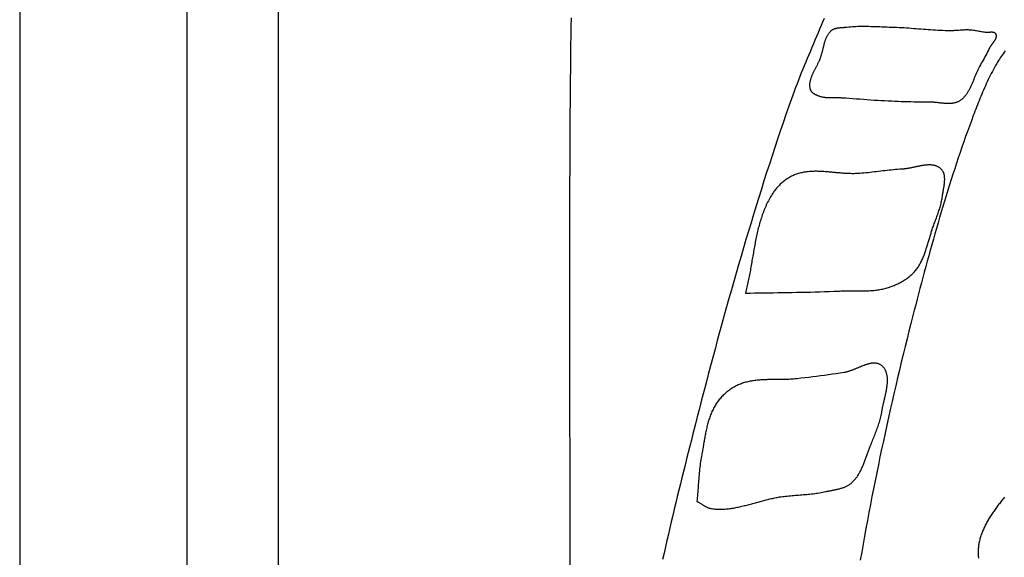
# Model space of a CAD drawing. Units: millimetres. Extents: x 2 to 154, y -76 to 110.
# Drawn here: x 16 to 43, y 14 to 29 of the extents above; entities that cross this region are included whole.
import ezdxf

# ---------------------------------------------------------------- set-up
doc = ezdxf.new("R2010")
doc.units = ezdxf.units.MM
doc.layers.add('Vector Layer 1', color=7, linetype='Continuous', lineweight=30)

msp = doc.modelspace()

# ---------------------------------------------------------------- linework, layer by layer
at = {"layer": 'Vector Layer 1', "color": 18, "lineweight": 30, "true_color": 0x000000}
for points in [[(16.074, 61.722), (16.074, -61.722), (16.074, -61.722), (129.47, -61.722)], [(23.186, 54.61), (23.186, -54.61), (23.186, -54.61), (124.706, -54.61)], [(31.241, 29.174), (31.239, 29.096), (31.237, 29.017), (31.236, 28.939), (31.235, 28.861), (31.234, 28.782), (31.234, 28.782), (31.227, 28.318), (31.221, 27.853), (31.217, 27.389), (31.212, 26.924), (31.209, 26.46), (31.206, 25.995), (31.203, 25.53), (31.201, 25.066), (31.199, 24.601), (31.198, 24.137), (31.197, 23.672), (31.197, 23.207), (31.197, 22.743), (31.197, 22.278), (31.197, 21.813), (31.197, 21.348), (31.198, 20.884), (31.198, 20.419), (31.199, 19.954), (31.199, 19.49), (31.2, 19.025), (31.2, 18.561), (31.2, 18.096), (31.2, 18.096), (31.201, 17.182), (31.202, 16.267), (31.203, 15.353), (31.204, 14.439), (31.205, 13.524)], [(38.2, 29.159), (38.158, 29.059), (38.116, 28.959), (38.074, 28.859), (38.032, 28.759), (37.989, 28.659), (37.947, 28.559), (37.905, 28.459), (37.863, 28.359), (37.821, 28.259), (37.779, 28.159), (37.737, 28.059), (37.695, 27.959), (37.654, 27.858), (37.613, 27.758), (37.572, 27.657), (37.532, 27.557), (37.492, 27.456), (37.453, 27.355), (37.414, 27.253), (37.375, 27.152), (37.337, 27.05), (37.3, 26.948), (37.263, 26.846), (37.228, 26.744), (37.228, 26.744), (37.149, 26.516), (37.071, 26.288), (36.994, 26.06), (36.918, 25.832), (36.842, 25.603), (36.767, 25.375), (36.692, 25.146), (36.618, 24.917), (36.545, 24.687), (36.473, 24.457), (36.401, 24.228), (36.33, 23.998), (36.259, 23.767), (36.189, 23.537), (36.119, 23.306), (36.05, 23.075), (35.982, 22.844), (35.914, 22.613), (35.846, 22.382), (35.779, 22.15), (35.713, 21.919), (35.647, 21.687), (35.582, 21.455), (35.517, 21.223), (35.452, 20.991), (35.388, 20.758), (35.324, 20.526), (35.261, 20.293), (35.198, 20.061), (35.136, 19.828), (35.074, 19.595), (35.012, 19.362), (34.951, 19.129), (34.89, 18.896), (34.83, 18.662), (34.769, 18.429), (34.709, 18.196), (34.65, 17.962), (34.591, 17.729), (34.591, 17.729), (34.547, 17.556), (34.503, 17.384), (34.46, 17.212), (34.417, 17.039), (34.374, 16.867), (34.331, 16.694), (34.288, 16.521), (34.246, 16.349), (34.203, 16.176), (34.161, 16.003), (34.12, 15.83), (34.078, 15.657), (34.037, 15.484), (33.996, 15.311), (33.956, 15.138), (33.915, 14.965), (33.876, 14.791), (33.836, 14.618), (33.797, 14.444), (33.758, 14.271)], [(43.179, 28.263), (43.152, 28.226), (43.124, 28.188), (43.097, 28.15), (43.071, 28.112), (43.045, 28.074), (43.02, 28.035), (42.995, 27.996), (42.971, 27.957), (42.947, 27.918), (42.947, 27.918), (42.916, 27.864), (42.886, 27.809), (42.856, 27.755), (42.826, 27.699), (42.797, 27.644), (42.769, 27.588), (42.741, 27.531), (42.713, 27.475), (42.686, 27.418), (42.659, 27.361), (42.633, 27.303), (42.607, 27.245), (42.582, 27.187), (42.557, 27.129), (42.532, 27.071), (42.508, 27.012), (42.484, 26.954), (42.46, 26.895), (42.436, 26.837), (42.413, 26.778), (42.39, 26.719), (42.368, 26.661), (42.345, 26.602), (42.323, 26.544), (42.301, 26.485), (42.301, 26.485), (42.248, 26.341), (42.195, 26.196), (42.142, 26.051), (42.091, 25.906), (42.039, 25.76), (41.989, 25.613), (41.938, 25.467), (41.889, 25.319), (41.84, 25.172), (41.791, 25.024), (41.743, 24.876), (41.696, 24.727), (41.648, 24.579), (41.602, 24.43), (41.556, 24.281), (41.51, 24.131), (41.465, 23.982), (41.42, 23.832), (41.376, 23.682), (41.332, 23.532), (41.288, 23.382), (41.245, 23.232), (41.203, 23.081), (41.16, 22.931), (41.118, 22.781), (41.077, 22.63), (41.036, 22.48), (40.995, 22.33), (40.954, 22.179), (40.914, 22.029), (40.874, 21.879), (40.834, 21.729), (40.795, 21.579), (40.756, 21.429), (40.717, 21.28), (40.679, 21.13), (40.64, 20.981), (40.64, 20.981), (40.586, 20.768), (40.532, 20.555), (40.479, 20.341), (40.426, 20.127), (40.374, 19.912), (40.322, 19.697), (40.27, 19.481), (40.219, 19.265), (40.168, 19.049), (40.118, 18.832), (40.068, 18.615), (40.019, 18.398), (39.97, 18.181), (39.922, 17.963), (39.875, 17.746), (39.828, 17.528), (39.781, 17.31), (39.735, 17.091), (39.69, 16.873), (39.645, 16.655), (39.601, 16.436), (39.557, 16.218), (39.514, 15.999), (39.472, 15.781), (39.43, 15.562), (39.389, 15.344), (39.349, 15.126), (39.309, 14.908), (39.27, 14.69), (39.232, 14.472), (39.194, 14.254)], [(36.034, 21.599), (36.161, 21.602), (36.288, 21.604), (36.415, 21.606), (36.543, 21.608), (36.671, 21.61), (36.799, 21.612), (36.927, 21.614), (37.056, 21.616), (37.184, 21.618), (37.313, 21.62), (37.441, 21.622), (37.57, 21.624), (37.698, 21.627), (37.826, 21.63), (37.954, 21.633), (38.082, 21.637), (38.21, 21.641), (38.337, 21.645), (38.464, 21.65), (38.591, 21.656), (38.591, 21.656), (38.625, 21.657), (38.659, 21.659), (38.694, 21.659), (38.728, 21.66), (38.763, 21.661), (38.798, 21.661), (38.832, 21.661), (38.867, 21.661), (38.902, 21.661), (38.937, 21.661), (38.972, 21.661), (39.007, 21.66), (39.042, 21.66), (39.077, 21.66), (39.112, 21.66), (39.147, 21.66), (39.182, 21.66), (39.217, 21.66), (39.252, 21.66), (39.287, 21.661), (39.322, 21.662), (39.357, 21.663), (39.391, 21.664), (39.426, 21.666), (39.461, 21.668), (39.495, 21.67), (39.53, 21.673), (39.564, 21.676), (39.599, 21.679), (39.633, 21.683), (39.667, 21.688), (39.701, 21.693), (39.735, 21.699), (39.768, 21.705), (39.802, 21.712), (39.835, 21.719), (39.868, 21.727), (39.901, 21.736), (39.934, 21.745), (39.967, 21.755), (39.967, 21.755), (39.993, 21.764), (40.019, 21.773), (40.046, 21.782), (40.072, 21.792), (40.098, 21.802), (40.124, 21.813), (40.151, 21.824), (40.177, 21.835), (40.203, 21.847), (40.229, 21.859), (40.254, 21.871), (40.28, 21.884), (40.305, 21.897), (40.33, 21.911), (40.355, 21.925), (40.38, 21.94), (40.404, 21.955), (40.428, 21.97), (40.452, 21.986), (40.475, 22.002), (40.498, 22.019), (40.521, 22.036), (40.543, 22.053), (40.565, 22.071), (40.586, 22.09), (40.607, 22.108), (40.627, 22.128), (40.647, 22.147), (40.667, 22.167), (40.685, 22.188), (40.704, 22.209), (40.704, 22.209), (40.722, 22.232), (40.74, 22.255), (40.757, 22.278), (40.774, 22.302), (40.79, 22.326), (40.806, 22.351), (40.821, 22.376), (40.835, 22.401), (40.85, 22.427), (40.863, 22.453), (40.876, 22.479), (40.889, 22.506), (40.902, 22.533), (40.914, 22.56), (40.925, 22.588), (40.937, 22.615), (40.948, 22.643), (40.958, 22.671), (40.969, 22.699), (40.979, 22.728), (40.989, 22.756), (40.998, 22.785), (41.008, 22.814), (41.017, 22.843), (41.026, 22.872), (41.035, 22.901), (41.044, 22.93), (41.053, 22.959), (41.061, 22.988), (41.07, 23.018), (41.078, 23.047), (41.087, 23.076), (41.095, 23.105), (41.104, 23.134), (41.113, 23.164), (41.121, 23.193), (41.13, 23.221), (41.139, 23.25), (41.147, 23.279), (41.156, 23.308), (41.166, 23.336), (41.175, 23.364), (41.184, 23.392), (41.194, 23.42), (41.194, 23.42), (41.205, 23.452), (41.217, 23.483), (41.229, 23.515), (41.241, 23.547), (41.252, 23.579), (41.264, 23.611), (41.276, 23.643), (41.288, 23.675), (41.3, 23.707), (41.312, 23.739), (41.324, 23.772), (41.335, 23.804), (41.346, 23.836), (41.357, 23.869), (41.368, 23.901), (41.378, 23.934), (41.388, 23.967), (41.397, 23.999), (41.406, 24.032), (41.415, 24.065), (41.422, 24.098), (41.43, 24.131), (41.436, 24.164), (41.443, 24.198), (41.448, 24.231), (41.452, 24.264), (41.452, 24.264), (41.454, 24.279), (41.456, 24.294), (41.459, 24.309), (41.461, 24.325), (41.464, 24.34), (41.466, 24.356), (41.469, 24.372), (41.472, 24.388), (41.475, 24.404), (41.477, 24.42), (41.48, 24.436), (41.483, 24.452), (41.486, 24.469), (41.489, 24.485), (41.492, 24.502), (41.494, 24.518), (41.497, 24.535), (41.499, 24.551), (41.502, 24.568), (41.504, 24.584), (41.506, 24.601), (41.508, 24.617), (41.51, 24.634), (41.511, 24.65), (41.512, 24.666), (41.513, 24.683), (41.514, 24.699), (41.515, 24.715), (41.515, 24.73), (41.515, 24.746), (41.514, 24.762), (41.513, 24.777), (41.512, 24.792), (41.51, 24.807), (41.508, 24.822), (41.506, 24.837), (41.503, 24.851), (41.5, 24.865), (41.496, 24.879), (41.492, 24.893), (41.487, 24.906), (41.481, 24.919), (41.476, 24.932), (41.469, 24.945), (41.462, 24.957), (41.454, 24.969), (41.446, 24.98), (41.437, 24.991), (41.428, 25.002), (41.418, 25.012), (41.418, 25.012), (41.405, 25.024), (41.393, 25.035), (41.38, 25.045), (41.367, 25.054), (41.353, 25.063), (41.34, 25.071), (41.326, 25.078), (41.311, 25.085), (41.297, 25.091), (41.282, 25.097), (41.267, 25.102), (41.252, 25.107), (41.237, 25.111), (41.221, 25.115), (41.206, 25.118), (41.19, 25.12), (41.173, 25.123), (41.157, 25.124), (41.141, 25.126), (41.124, 25.126), (41.107, 25.127), (41.09, 25.127), (41.073, 25.127), (41.056, 25.126), (41.038, 25.126), (41.021, 25.124), (41.003, 25.123), (40.985, 25.121), (40.967, 25.119), (40.95, 25.117), (40.932, 25.114), (40.913, 25.112), (40.895, 25.109), (40.877, 25.106), (40.859, 25.102), (40.84, 25.099), (40.822, 25.095), (40.804, 25.092), (40.785, 25.088), (40.767, 25.084), (40.748, 25.08), (40.73, 25.076), (40.711, 25.072), (40.693, 25.068), (40.674, 25.064), (40.656, 25.06), (40.637, 25.056), (40.619, 25.052), (40.601, 25.049), (40.582, 25.045), (40.564, 25.041), (40.546, 25.038), (40.528, 25.034), (40.51, 25.031), (40.492, 25.028), (40.474, 25.025), (40.456, 25.022), (40.439, 25.019), (40.421, 25.017), (40.404, 25.015), (40.387, 25.013), (40.37, 25.011), (40.353, 25.01), (40.336, 25.009), (40.336, 25.009), (40.278, 25.006), (40.221, 25.002), (40.163, 24.997), (40.105, 24.992), (40.047, 24.986), (39.989, 24.98), (39.931, 24.974), (39.873, 24.968), (39.815, 24.961), (39.757, 24.954), (39.698, 24.947), (39.64, 24.94), (39.582, 24.933), (39.524, 24.926), (39.466, 24.92), (39.408, 24.914), (39.35, 24.908), (39.292, 24.902), (39.234, 24.898), (39.177, 24.893), (39.119, 24.89), (39.119, 24.89), (39.089, 24.888), (39.059, 24.887), (39.028, 24.886), (38.998, 24.886), (38.967, 24.886), (38.937, 24.887), (38.906, 24.887), (38.875, 24.888), (38.844, 24.89), (38.813, 24.891), (38.783, 24.893), (38.752, 24.895), (38.721, 24.897), (38.69, 24.9), (38.659, 24.902), (38.627, 24.905), (38.596, 24.908), (38.565, 24.911), (38.534, 24.914), (38.503, 24.917), (38.472, 24.92), (38.441, 24.922), (38.409, 24.925), (38.378, 24.928), (38.347, 24.931), (38.316, 24.934), (38.285, 24.936), (38.254, 24.939), (38.223, 24.941), (38.192, 24.943), (38.161, 24.945), (38.13, 24.947), (38.099, 24.948), (38.068, 24.949), (38.037, 24.95), (38.006, 24.951), (37.976, 24.951), (37.945, 24.951), (37.914, 24.95), (37.884, 24.949), (37.853, 24.948), (37.823, 24.946), (37.793, 24.944), (37.763, 24.941), (37.733, 24.938), (37.703, 24.934), (37.673, 24.929), (37.643, 24.924), (37.614, 24.919), (37.584, 24.913), (37.555, 24.906), (37.525, 24.898), (37.496, 24.89), (37.467, 24.881), (37.438, 24.872), (37.41, 24.861), (37.41, 24.861), (37.383, 24.851), (37.356, 24.84), (37.33, 24.828), (37.304, 24.815), (37.278, 24.802), (37.253, 24.788), (37.228, 24.773), (37.203, 24.758), (37.178, 24.742), (37.154, 24.725), (37.13, 24.708), (37.106, 24.69), (37.083, 24.672), (37.06, 24.653), (37.038, 24.634), (37.016, 24.615), (36.994, 24.594), (36.973, 24.574), (36.952, 24.553), (36.932, 24.531), (36.912, 24.509), (36.892, 24.487), (36.873, 24.464), (36.855, 24.441), (36.837, 24.418), (36.819, 24.395), (36.803, 24.371), (36.786, 24.347), (36.77, 24.322), (36.77, 24.322), (36.748, 24.286), (36.726, 24.25), (36.705, 24.213), (36.685, 24.176), (36.665, 24.139), (36.646, 24.101), (36.627, 24.063), (36.609, 24.025), (36.592, 23.987), (36.575, 23.948), (36.559, 23.909), (36.543, 23.87), (36.528, 23.831), (36.513, 23.791), (36.499, 23.751), (36.485, 23.711), (36.472, 23.671), (36.459, 23.63), (36.446, 23.59), (36.434, 23.549), (36.422, 23.508), (36.411, 23.467), (36.4, 23.425), (36.389, 23.384), (36.379, 23.342), (36.369, 23.301), (36.359, 23.259), (36.35, 23.217), (36.341, 23.174), (36.332, 23.132), (36.323, 23.09), (36.314, 23.047), (36.306, 23.005), (36.298, 22.962), (36.29, 22.919), (36.282, 22.877), (36.274, 22.834), (36.267, 22.791), (36.259, 22.748), (36.252, 22.705), (36.244, 22.662), (36.237, 22.619), (36.23, 22.576), (36.222, 22.533), (36.215, 22.49), (36.208, 22.447), (36.2, 22.404), (36.193, 22.361), (36.186, 22.318), (36.178, 22.275), (36.17, 22.232), (36.163, 22.189), (36.155, 22.147), (36.147, 22.104), (36.139, 22.061), (36.13, 22.019), (36.122, 21.976), (36.113, 21.934), (36.104, 21.892), (36.095, 21.849), (36.085, 21.807), (36.076, 21.765), (36.066, 21.724), (36.055, 21.682), (36.045, 21.641), (36.034, 21.599)], [(34.702, 15.868), (34.717, 15.861), (34.731, 15.853), (34.746, 15.845), (34.76, 15.836), (34.775, 15.828), (34.789, 15.819), (34.804, 15.81), (34.818, 15.801), (34.833, 15.792), (34.847, 15.783), (34.862, 15.774), (34.876, 15.765), (34.891, 15.757), (34.906, 15.748), (34.92, 15.74), (34.935, 15.731), (34.95, 15.723), (34.965, 15.716), (34.98, 15.709), (34.995, 15.702), (35.01, 15.696), (35.026, 15.69), (35.041, 15.684), (35.057, 15.68), (35.073, 15.676), (35.089, 15.672), (35.105, 15.67), (35.105, 15.67), (35.138, 15.665), (35.171, 15.661), (35.205, 15.658), (35.238, 15.656), (35.271, 15.655), (35.304, 15.654), (35.338, 15.653), (35.371, 15.654), (35.404, 15.655), (35.438, 15.656), (35.471, 15.659), (35.505, 15.661), (35.538, 15.664), (35.571, 15.668), (35.605, 15.672), (35.638, 15.677), (35.672, 15.682), (35.705, 15.687), (35.739, 15.693), (35.772, 15.699), (35.806, 15.706), (35.839, 15.713), (35.873, 15.72), (35.906, 15.728), (35.94, 15.735), (35.973, 15.743), (36.007, 15.752), (36.04, 15.76), (36.074, 15.769), (36.107, 15.777), (36.141, 15.786), (36.174, 15.795), (36.208, 15.804), (36.241, 15.814), (36.275, 15.823), (36.308, 15.832), (36.342, 15.841), (36.375, 15.851), (36.408, 15.86), (36.442, 15.869), (36.475, 15.878), (36.509, 15.887), (36.542, 15.896), (36.576, 15.905), (36.609, 15.913), (36.643, 15.922), (36.676, 15.93), (36.709, 15.938), (36.743, 15.946), (36.776, 15.953), (36.809, 15.96), (36.843, 15.967), (36.876, 15.973), (36.909, 15.98), (36.942, 15.985), (36.976, 15.991), (37.009, 15.996), (37.009, 15.996), (37.053, 16.002), (37.096, 16.007), (37.14, 16.012), (37.184, 16.017), (37.229, 16.022), (37.273, 16.026), (37.317, 16.03), (37.362, 16.033), (37.406, 16.037), (37.451, 16.041), (37.496, 16.044), (37.54, 16.048), (37.585, 16.051), (37.63, 16.055), (37.674, 16.058), (37.719, 16.062), (37.763, 16.066), (37.808, 16.071), (37.852, 16.075), (37.896, 16.08), (37.941, 16.086), (37.985, 16.091), (38.029, 16.098), (38.072, 16.104), (38.116, 16.112), (38.159, 16.12), (38.203, 16.128), (38.246, 16.138), (38.246, 16.138), (38.266, 16.142), (38.286, 16.146), (38.307, 16.151), (38.327, 16.155), (38.348, 16.159), (38.369, 16.163), (38.39, 16.167), (38.411, 16.171), (38.432, 16.175), (38.453, 16.179), (38.474, 16.183), (38.495, 16.188), (38.516, 16.192), (38.537, 16.197), (38.558, 16.201), (38.579, 16.206), (38.6, 16.212), (38.62, 16.217), (38.641, 16.223), (38.661, 16.229), (38.682, 16.235), (38.702, 16.241), (38.722, 16.248), (38.741, 16.255), (38.761, 16.263), (38.78, 16.271), (38.799, 16.279), (38.817, 16.288), (38.836, 16.298), (38.854, 16.308), (38.872, 16.318), (38.889, 16.329), (38.906, 16.341), (38.923, 16.353), (38.939, 16.365), (38.955, 16.379), (38.955, 16.379), (38.973, 16.395), (38.991, 16.413), (39.009, 16.431), (39.026, 16.449), (39.042, 16.468), (39.058, 16.487), (39.074, 16.506), (39.089, 16.526), (39.104, 16.547), (39.118, 16.567), (39.132, 16.588), (39.145, 16.61), (39.158, 16.632), (39.171, 16.654), (39.183, 16.676), (39.195, 16.699), (39.207, 16.722), (39.218, 16.745), (39.229, 16.768), (39.24, 16.792), (39.251, 16.816), (39.261, 16.84), (39.272, 16.864), (39.282, 16.888), (39.291, 16.913), (39.301, 16.937), (39.31, 16.962), (39.32, 16.987), (39.329, 17.012), (39.338, 17.036), (39.347, 17.061), (39.356, 17.086), (39.365, 17.111), (39.374, 17.136), (39.383, 17.161), (39.392, 17.186), (39.4, 17.211), (39.409, 17.235), (39.418, 17.26), (39.427, 17.284), (39.436, 17.309), (39.445, 17.333), (39.454, 17.357), (39.464, 17.381), (39.473, 17.405), (39.483, 17.428), (39.483, 17.428), (39.498, 17.464), (39.512, 17.499), (39.527, 17.535), (39.542, 17.571), (39.557, 17.607), (39.571, 17.643), (39.586, 17.68), (39.6, 17.716), (39.615, 17.753), (39.629, 17.789), (39.642, 17.826), (39.656, 17.863), (39.669, 17.9), (39.682, 17.937), (39.694, 17.974), (39.706, 18.011), (39.718, 18.048), (39.729, 18.086), (39.739, 18.123), (39.749, 18.161), (39.758, 18.199), (39.767, 18.236), (39.775, 18.274), (39.782, 18.312), (39.789, 18.35), (39.789, 18.35), (39.792, 18.368), (39.795, 18.386), (39.798, 18.404), (39.802, 18.422), (39.805, 18.441), (39.809, 18.46), (39.813, 18.479), (39.817, 18.498), (39.822, 18.517), (39.826, 18.536), (39.831, 18.555), (39.835, 18.575), (39.84, 18.595), (39.844, 18.614), (39.849, 18.634), (39.854, 18.654), (39.858, 18.674), (39.863, 18.694), (39.868, 18.714), (39.873, 18.735), (39.877, 18.755), (39.882, 18.775), (39.886, 18.795), (39.891, 18.816), (39.895, 18.836), (39.899, 18.856), (39.903, 18.876), (39.907, 18.897), (39.911, 18.917), (39.915, 18.937), (39.918, 18.957), (39.922, 18.977), (39.925, 18.997), (39.928, 19.017), (39.93, 19.037), (39.933, 19.057), (39.935, 19.076), (39.937, 19.096), (39.938, 19.115), (39.94, 19.135), (39.941, 19.154), (39.941, 19.173), (39.942, 19.192), (39.942, 19.21), (39.941, 19.229), (39.94, 19.247), (39.939, 19.265), (39.938, 19.283), (39.936, 19.301), (39.933, 19.318), (39.93, 19.336), (39.927, 19.353), (39.923, 19.369), (39.919, 19.386), (39.914, 19.402), (39.909, 19.418), (39.903, 19.434), (39.897, 19.45), (39.89, 19.465), (39.883, 19.48), (39.875, 19.494), (39.866, 19.508), (39.857, 19.522), (39.847, 19.536), (39.837, 19.549), (39.826, 19.562), (39.814, 19.574), (39.802, 19.586), (39.789, 19.598), (39.789, 19.598), (39.777, 19.608), (39.765, 19.617), (39.752, 19.625), (39.74, 19.633), (39.727, 19.64), (39.714, 19.646), (39.701, 19.651), (39.688, 19.656), (39.675, 19.66), (39.661, 19.664), (39.647, 19.667), (39.633, 19.669), (39.619, 19.671), (39.605, 19.673), (39.591, 19.673), (39.576, 19.674), (39.562, 19.674), (39.547, 19.673), (39.532, 19.672), (39.517, 19.67), (39.502, 19.668), (39.487, 19.666), (39.471, 19.663), (39.456, 19.66), (39.44, 19.657), (39.425, 19.653), (39.409, 19.649), (39.393, 19.644), (39.377, 19.639), (39.361, 19.634), (39.345, 19.629), (39.329, 19.624), (39.313, 19.618), (39.297, 19.612), (39.28, 19.606), (39.264, 19.6), (39.248, 19.593), (39.231, 19.587), (39.215, 19.58), (39.198, 19.573), (39.182, 19.566), (39.166, 19.559), (39.149, 19.553), (39.133, 19.546), (39.116, 19.539), (39.099, 19.532), (39.083, 19.525), (39.066, 19.518), (39.05, 19.511), (39.034, 19.504), (39.017, 19.497), (39.001, 19.491), (38.984, 19.484), (38.968, 19.478), (38.952, 19.472), (38.936, 19.466), (38.919, 19.46), (38.903, 19.454), (38.887, 19.449), (38.871, 19.444), (38.855, 19.439), (38.839, 19.434), (38.824, 19.43), (38.808, 19.426), (38.792, 19.423), (38.777, 19.419), (38.761, 19.416), (38.746, 19.414), (38.746, 19.414), (38.64, 19.398), (38.532, 19.382), (38.425, 19.367), (38.317, 19.352), (38.209, 19.337), (38.101, 19.323), (37.992, 19.309), (37.884, 19.295), (37.776, 19.282), (37.668, 19.269), (37.561, 19.256), (37.454, 19.244), (37.454, 19.244), (37.422, 19.24), (37.391, 19.237), (37.359, 19.234), (37.327, 19.232), (37.295, 19.23), (37.263, 19.228), (37.231, 19.227), (37.199, 19.225), (37.166, 19.224), (37.134, 19.224), (37.102, 19.223), (37.069, 19.222), (37.037, 19.222), (37.004, 19.222), (36.971, 19.221), (36.939, 19.221), (36.906, 19.221), (36.873, 19.221), (36.841, 19.221), (36.808, 19.221), (36.775, 19.221), (36.743, 19.22), (36.71, 19.22), (36.678, 19.219), (36.645, 19.219), (36.612, 19.218), (36.58, 19.217), (36.548, 19.215), (36.515, 19.214), (36.483, 19.212), (36.451, 19.21), (36.419, 19.208), (36.387, 19.205), (36.355, 19.202), (36.323, 19.198), (36.291, 19.194), (36.26, 19.19), (36.228, 19.185), (36.197, 19.18), (36.166, 19.174), (36.135, 19.168), (36.104, 19.161), (36.074, 19.154), (36.043, 19.146), (36.013, 19.137), (35.983, 19.128), (35.953, 19.118), (35.923, 19.108), (35.893, 19.096), (35.864, 19.084), (35.864, 19.084), (35.836, 19.072), (35.808, 19.059), (35.781, 19.045), (35.753, 19.031), (35.726, 19.016), (35.699, 19), (35.672, 18.984), (35.645, 18.967), (35.619, 18.949), (35.593, 18.931), (35.568, 18.912), (35.543, 18.892), (35.518, 18.872), (35.494, 18.852), (35.47, 18.831), (35.446, 18.81), (35.423, 18.788), (35.401, 18.765), (35.379, 18.742), (35.358, 18.719), (35.337, 18.695), (35.316, 18.671), (35.297, 18.647), (35.278, 18.622), (35.259, 18.597), (35.242, 18.571), (35.225, 18.545), (35.225, 18.545), (35.207, 18.517), (35.19, 18.489), (35.174, 18.46), (35.158, 18.43), (35.143, 18.401), (35.129, 18.371), (35.115, 18.341), (35.101, 18.31), (35.089, 18.279), (35.076, 18.248), (35.064, 18.217), (35.053, 18.185), (35.042, 18.153), (35.032, 18.121), (35.022, 18.089), (35.012, 18.056), (35.003, 18.023), (34.994, 17.99), (34.985, 17.957), (34.977, 17.924), (34.969, 17.891), (34.961, 17.857), (34.954, 17.824), (34.947, 17.79), (34.94, 17.756), (34.933, 17.723), (34.926, 17.689), (34.92, 17.655), (34.914, 17.621), (34.908, 17.587), (34.902, 17.553), (34.896, 17.519), (34.89, 17.485), (34.885, 17.451), (34.879, 17.417), (34.873, 17.383), (34.868, 17.349), (34.862, 17.316), (34.856, 17.282), (34.851, 17.249), (34.845, 17.215), (34.839, 17.182), (34.833, 17.149), (34.827, 17.116), (34.827, 17.116), (34.818, 17.065), (34.809, 17.014), (34.801, 16.963), (34.794, 16.911), (34.787, 16.859), (34.781, 16.808), (34.775, 16.756), (34.77, 16.703), (34.765, 16.651), (34.76, 16.599), (34.755, 16.546), (34.751, 16.494), (34.747, 16.442), (34.743, 16.389), (34.739, 16.337), (34.736, 16.284), (34.732, 16.232), (34.728, 16.18), (34.724, 16.127), (34.72, 16.075), (34.716, 16.023), (34.711, 15.971), (34.707, 15.92), (34.702, 15.868)]]:
    msp.add_lwpolyline(points, dxfattribs=at)
at = {"layer": 'Vector Layer 1', "color": 18, "lineweight": 30, "true_color": 0x000000, "extrusion": (0, 0, -1)}
for points in [[(-126.463, -57.114), (-20.679, -57.114), (-20.679, -57.114), (-20.679, 57.193), (-20.679, 57.193), (-126.463, 57.193)], [(-42.916, 28.736), (-42.92, 28.727), (-42.924, 28.718), (-42.927, 28.709), (-42.929, 28.7), (-42.93, 28.691), (-42.931, 28.682), (-42.931, 28.673), (-42.931, 28.664), (-42.93, 28.655), (-42.928, 28.646), (-42.926, 28.637), (-42.924, 28.628), (-42.921, 28.618), (-42.917, 28.609), (-42.914, 28.6), (-42.909, 28.59), (-42.905, 28.581), (-42.9, 28.572), (-42.895, 28.562), (-42.889, 28.553), (-42.883, 28.544), (-42.877, 28.534), (-42.871, 28.525), (-42.865, 28.515), (-42.858, 28.506), (-42.852, 28.497), (-42.845, 28.487), (-42.838, 28.478), (-42.831, 28.469), (-42.824, 28.459), (-42.817, 28.45), (-42.811, 28.441), (-42.804, 28.431), (-42.797, 28.422), (-42.79, 28.413), (-42.784, 28.403), (-42.777, 28.394), (-42.771, 28.385), (-42.765, 28.376), (-42.76, 28.367), (-42.754, 28.358), (-42.749, 28.349), (-42.744, 28.34), (-42.74, 28.331), (-42.74, 28.331), (-42.717, 28.285), (-42.694, 28.239), (-42.67, 28.194), (-42.646, 28.148), (-42.622, 28.103), (-42.597, 28.058), (-42.572, 28.013), (-42.547, 27.968), (-42.522, 27.923), (-42.497, 27.879), (-42.472, 27.834), (-42.472, 27.834), (-42.462, 27.816), (-42.452, 27.797), (-42.442, 27.778), (-42.433, 27.759), (-42.423, 27.74), (-42.414, 27.72), (-42.405, 27.7), (-42.396, 27.68), (-42.388, 27.66), (-42.379, 27.64), (-42.37, 27.619), (-42.362, 27.599), (-42.353, 27.578), (-42.345, 27.558), (-42.337, 27.537), (-42.328, 27.516), (-42.32, 27.495), (-42.312, 27.475), (-42.303, 27.454), (-42.295, 27.433), (-42.287, 27.412), (-42.278, 27.392), (-42.269, 27.371), (-42.261, 27.351), (-42.252, 27.33), (-42.243, 27.31), (-42.234, 27.29), (-42.225, 27.27), (-42.215, 27.25), (-42.205, 27.231), (-42.196, 27.211), (-42.186, 27.192), (-42.175, 27.173), (-42.165, 27.155), (-42.154, 27.137), (-42.143, 27.119), (-42.132, 27.101), (-42.12, 27.083), (-42.108, 27.066), (-42.096, 27.05), (-42.083, 27.033), (-42.07, 27.018), (-42.056, 27.002), (-42.043, 26.987), (-42.028, 26.972), (-42.014, 26.958), (-41.999, 26.945), (-41.983, 26.931), (-41.967, 26.919), (-41.951, 26.907), (-41.934, 26.895), (-41.916, 26.884), (-41.916, 26.884), (-41.901, 26.875), (-41.885, 26.867), (-41.869, 26.859), (-41.853, 26.853), (-41.836, 26.846), (-41.82, 26.841), (-41.803, 26.836), (-41.786, 26.832), (-41.769, 26.828), (-41.752, 26.824), (-41.734, 26.822), (-41.717, 26.819), (-41.699, 26.817), (-41.681, 26.816), (-41.663, 26.815), (-41.645, 26.814), (-41.627, 26.814), (-41.608, 26.814), (-41.59, 26.814), (-41.571, 26.815), (-41.553, 26.816), (-41.534, 26.817), (-41.515, 26.819), (-41.497, 26.82), (-41.478, 26.822), (-41.459, 26.824), (-41.44, 26.826), (-41.421, 26.828), (-41.402, 26.83), (-41.383, 26.832), (-41.364, 26.834), (-41.346, 26.837), (-41.327, 26.839), (-41.308, 26.841), (-41.289, 26.843), (-41.27, 26.845), (-41.252, 26.847), (-41.233, 26.849), (-41.215, 26.85), (-41.196, 26.851), (-41.178, 26.853), (-41.16, 26.853), (-41.141, 26.854), (-41.123, 26.854), (-41.105, 26.854), (-41.105, 26.854), (-41.019, 26.854), (-40.932, 26.854), (-40.844, 26.855), (-40.757, 26.856), (-40.669, 26.857), (-40.581, 26.859), (-40.493, 26.861), (-40.406, 26.864), (-40.318, 26.867), (-40.231, 26.87), (-40.144, 26.873), (-40.057, 26.877), (-40.057, 26.877), (-39.961, 26.882), (-39.864, 26.887), (-39.767, 26.892), (-39.67, 26.898), (-39.573, 26.904), (-39.475, 26.911), (-39.378, 26.918), (-39.281, 26.925), (-39.183, 26.932), (-39.086, 26.939), (-38.989, 26.946), (-38.892, 26.953), (-38.796, 26.96), (-38.699, 26.967), (-38.699, 26.967), (-38.678, 26.968), (-38.657, 26.969), (-38.636, 26.97), (-38.614, 26.97), (-38.592, 26.971), (-38.571, 26.971), (-38.549, 26.97), (-38.527, 26.97), (-38.506, 26.97), (-38.484, 26.97), (-38.462, 26.969), (-38.44, 26.969), (-38.418, 26.969), (-38.397, 26.969), (-38.375, 26.969), (-38.353, 26.969), (-38.332, 26.97), (-38.31, 26.971), (-38.289, 26.972), (-38.267, 26.974), (-38.246, 26.976), (-38.225, 26.978), (-38.204, 26.981), (-38.183, 26.985), (-38.162, 26.989), (-38.141, 26.994), (-38.121, 26.999), (-38.101, 27.005), (-38.081, 27.012), (-38.081, 27.012), (-38.07, 27.016), (-38.06, 27.02), (-38.05, 27.023), (-38.039, 27.027), (-38.029, 27.031), (-38.018, 27.036), (-38.008, 27.04), (-37.997, 27.045), (-37.986, 27.049), (-37.976, 27.054), (-37.965, 27.059), (-37.955, 27.064), (-37.945, 27.07), (-37.935, 27.075), (-37.925, 27.081), (-37.915, 27.087), (-37.906, 27.094), (-37.897, 27.1), (-37.888, 27.107), (-37.88, 27.114), (-37.872, 27.122), (-37.865, 27.13), (-37.858, 27.138), (-37.851, 27.146), (-37.845, 27.154), (-37.84, 27.163), (-37.835, 27.173), (-37.83, 27.182), (-37.827, 27.192), (-37.827, 27.192), (-37.821, 27.209), (-37.817, 27.226), (-37.814, 27.242), (-37.811, 27.259), (-37.808, 27.275), (-37.807, 27.292), (-37.806, 27.309), (-37.806, 27.325), (-37.806, 27.342), (-37.807, 27.359), (-37.809, 27.376), (-37.811, 27.393), (-37.813, 27.41), (-37.817, 27.426), (-37.82, 27.443), (-37.824, 27.46), (-37.829, 27.477), (-37.834, 27.494), (-37.839, 27.511), (-37.845, 27.528), (-37.851, 27.545), (-37.857, 27.562), (-37.864, 27.579), (-37.871, 27.596), (-37.878, 27.613), (-37.886, 27.63), (-37.893, 27.646), (-37.901, 27.663), (-37.909, 27.68), (-37.918, 27.697), (-37.926, 27.714), (-37.935, 27.731), (-37.943, 27.748), (-37.952, 27.765), (-37.961, 27.782), (-37.97, 27.799), (-37.978, 27.816), (-37.987, 27.833), (-37.996, 27.849), (-38.004, 27.866), (-38.013, 27.883), (-38.022, 27.9), (-38.03, 27.916), (-38.038, 27.933), (-38.046, 27.95), (-38.054, 27.966), (-38.062, 27.983), (-38.069, 28), (-38.077, 28.016), (-38.083, 28.033), (-38.09, 28.049), (-38.096, 28.066), (-38.102, 28.082), (-38.102, 28.082), (-38.109, 28.1), (-38.114, 28.117), (-38.12, 28.135), (-38.125, 28.153), (-38.131, 28.172), (-38.136, 28.19), (-38.141, 28.209), (-38.146, 28.227), (-38.15, 28.246), (-38.155, 28.265), (-38.16, 28.284), (-38.164, 28.303), (-38.169, 28.322), (-38.174, 28.341), (-38.178, 28.36), (-38.183, 28.379), (-38.188, 28.398), (-38.193, 28.417), (-38.198, 28.436), (-38.203, 28.455), (-38.208, 28.474), (-38.213, 28.492), (-38.219, 28.511), (-38.225, 28.529), (-38.231, 28.547), (-38.237, 28.565), (-38.244, 28.583), (-38.25, 28.6), (-38.258, 28.618), (-38.265, 28.635), (-38.273, 28.652), (-38.281, 28.668), (-38.29, 28.684), (-38.299, 28.7), (-38.308, 28.716), (-38.318, 28.731), (-38.328, 28.746), (-38.339, 28.76), (-38.35, 28.774), (-38.362, 28.788), (-38.374, 28.801), (-38.387, 28.814), (-38.401, 28.826), (-38.401, 28.826), (-38.411, 28.834), (-38.421, 28.842), (-38.432, 28.849), (-38.444, 28.856), (-38.455, 28.862), (-38.467, 28.867), (-38.479, 28.872), (-38.492, 28.877), (-38.504, 28.881), (-38.517, 28.885), (-38.53, 28.888), (-38.544, 28.891), (-38.557, 28.894), (-38.57, 28.896), (-38.584, 28.898), (-38.598, 28.9), (-38.612, 28.902), (-38.625, 28.903), (-38.639, 28.904), (-38.653, 28.906), (-38.667, 28.907), (-38.681, 28.908), (-38.695, 28.909), (-38.709, 28.91), (-38.722, 28.911), (-38.736, 28.912), (-38.75, 28.913), (-38.763, 28.915), (-38.776, 28.916), (-38.776, 28.916), (-38.826, 28.922), (-38.875, 28.926), (-38.925, 28.93), (-38.975, 28.934), (-39.025, 28.937), (-39.075, 28.939), (-39.125, 28.941), (-39.176, 28.942), (-39.226, 28.943), (-39.277, 28.943), (-39.327, 28.943), (-39.378, 28.942), (-39.428, 28.941), (-39.479, 28.94), (-39.53, 28.939), (-39.58, 28.937), (-39.631, 28.936), (-39.681, 28.934), (-39.732, 28.932), (-39.783, 28.93), (-39.833, 28.928), (-39.883, 28.925), (-39.934, 28.923), (-39.984, 28.921), (-40.034, 28.92), (-40.084, 28.918), (-40.134, 28.916), (-40.134, 28.916), (-40.199, 28.914), (-40.265, 28.911), (-40.331, 28.908), (-40.397, 28.904), (-40.464, 28.9), (-40.53, 28.895), (-40.596, 28.89), (-40.663, 28.885), (-40.729, 28.88), (-40.796, 28.875), (-40.862, 28.87), (-40.929, 28.864), (-40.995, 28.859), (-41.062, 28.854), (-41.128, 28.85), (-41.195, 28.845), (-41.261, 28.841), (-41.327, 28.837), (-41.394, 28.834), (-41.46, 28.831), (-41.526, 28.829), (-41.592, 28.827), (-41.657, 28.826), (-41.657, 28.826), (-41.685, 28.826), (-41.713, 28.827), (-41.741, 28.828), (-41.768, 28.829), (-41.796, 28.831), (-41.824, 28.833), (-41.852, 28.835), (-41.88, 28.837), (-41.908, 28.839), (-41.936, 28.841), (-41.964, 28.843), (-41.992, 28.845), (-42.02, 28.847), (-42.048, 28.848), (-42.076, 28.849), (-42.104, 28.85), (-42.131, 28.85), (-42.159, 28.85), (-42.187, 28.848), (-42.187, 28.848), (-42.216, 28.846), (-42.246, 28.844), (-42.275, 28.84), (-42.305, 28.837), (-42.334, 28.832), (-42.364, 28.828), (-42.393, 28.823), (-42.423, 28.818), (-42.453, 28.812), (-42.482, 28.807), (-42.512, 28.801), (-42.541, 28.796), (-42.57, 28.791), (-42.6, 28.786), (-42.629, 28.781), (-42.629, 28.781), (-42.637, 28.78), (-42.645, 28.779), (-42.653, 28.779), (-42.661, 28.778), (-42.67, 28.778), (-42.678, 28.778), (-42.687, 28.779), (-42.696, 28.779), (-42.705, 28.78), (-42.714, 28.78), (-42.723, 28.781), (-42.732, 28.782), (-42.741, 28.782), (-42.75, 28.783), (-42.759, 28.784), (-42.768, 28.784), (-42.777, 28.785), (-42.786, 28.785), (-42.795, 28.785), (-42.804, 28.785), (-42.812, 28.785), (-42.821, 28.785), (-42.829, 28.784), (-42.837, 28.783), (-42.845, 28.782), (-42.852, 28.781), (-42.86, 28.779), (-42.867, 28.776), (-42.874, 28.774), (-42.88, 28.771), (-42.886, 28.767), (-42.892, 28.763), (-42.898, 28.759), (-42.903, 28.754), (-42.908, 28.749), (-42.912, 28.743), (-42.916, 28.736)], [(-43.159, 15.982), (-43.139, 15.957), (-43.118, 15.932), (-43.098, 15.907), (-43.078, 15.882), (-43.058, 15.856), (-43.038, 15.831), (-43.018, 15.805), (-42.998, 15.779), (-42.978, 15.753), (-42.959, 15.727), (-42.939, 15.701), (-42.92, 15.674), (-42.901, 15.648), (-42.882, 15.622), (-42.864, 15.595), (-42.845, 15.568), (-42.827, 15.541), (-42.809, 15.514), (-42.791, 15.487), (-42.774, 15.46), (-42.757, 15.433), (-42.74, 15.405), (-42.723, 15.378), (-42.707, 15.35), (-42.691, 15.322), (-42.676, 15.295), (-42.661, 15.267), (-42.646, 15.239), (-42.631, 15.211), (-42.617, 15.182), (-42.604, 15.154), (-42.591, 15.126), (-42.578, 15.097), (-42.566, 15.069), (-42.554, 15.04), (-42.542, 15.012), (-42.532, 14.983), (-42.521, 14.954), (-42.511, 14.925), (-42.502, 14.896), (-42.493, 14.867), (-42.485, 14.838), (-42.477, 14.809), (-42.47, 14.779), (-42.464, 14.75), (-42.458, 14.721), (-42.453, 14.691), (-42.448, 14.662), (-42.444, 14.632), (-42.441, 14.602), (-42.438, 14.573), (-42.436, 14.543), (-42.435, 14.513), (-42.434, 14.483), (-42.434, 14.453), (-42.435, 14.424), (-42.437, 14.393), (-42.439, 14.363), (-42.442, 14.333), (-42.446, 14.303)]]:
    msp.add_lwpolyline(points, dxfattribs=at)

doc.saveas('drawing.dxf')
